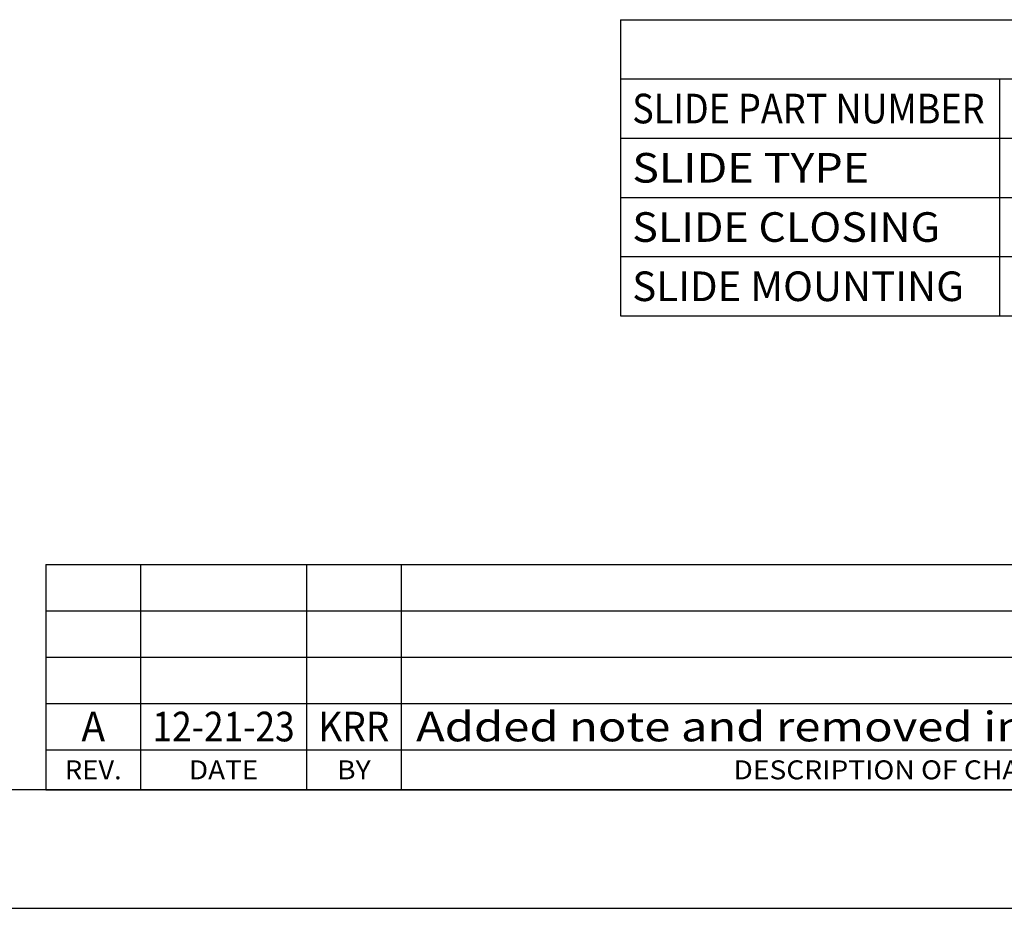
# Paper-space layout '599-18-LMP_CUST_1_3' of a CAD drawing. Units: inches. Extents: x 0 to 17, y 0 to 11.
# Drawn here: x 5.7 to 9.9, y 0 to 3.8 of the extents above; entities that cross this region are included whole.
import ezdxf
from ezdxf.enums import TextEntityAlignment as Align

# ---------------------------------------------------------------- set-up
doc = ezdxf.new("R2010")
doc.units = ezdxf.units.IN
doc.header["$LTSCALE"] = 0.935
doc.header["$MEASUREMENT"] = 0
doc.layers.get('0').update_dxf_attribs({"linetype": 'CONTINUOUS'})
doc.styles.get("Standard").update_dxf_attribs({"font": 'txt', "width": 0.8})
doc.styles.add('TEXTSTYLE_11', font='txt', dxfattribs={"width": 0.7})
doc.styles.add('TEXTSTYLE_8', font='cgomg.ttf')
doc.styles.add('TEXTSTYLE_9', font='txt', dxfattribs={"width": 0.6})

psp = doc.layouts.new('599-18-LMP_CUST_1_3')

# ---------------------------------------------------------------- linework, layer by layer
at = {"color": 2, "linetype": 'Continuous'}
for p, q in [((8.25, 3.75), (16.25, 3.75)), ((8.25, 3.75), (8.25, 2.5)), ((8.25, 3.5), (16.25, 3.5)), ((9.85, 3.5), (9.85, 2.5)), ((8.25, 3.25), (16.25, 3.25)), ((8.25, 3), (14.65, 3)), ((8.25, 2.75), (16.25, 2.75)), ((8.25, 2.5), (16.25, 2.5)), ((5.825, 1.4506), (11.575, 1.4506)), ((5.825, 1.4506), (5.825, 0.4993)), ((6.225, 1.4506), (6.225, 0.4993)), ((6.925, 1.4506), (6.925, 0.4993)), ((7.325, 1.4506), (7.325, 0.4993)), ((5.825, 1.2553), (11.575, 1.2553)), ((5.825, 1.06), (11.575, 1.06)), ((5.825, 0.8646), (11.575, 0.8646)), ((5.825, 0.6693), (11.575, 0.6693)), ((5.825, 0.4993), (11.575, 0.4993))]:
    psp.add_line(p, q, dxfattribs=at)
at = {"color": 7, "linetype": 'Continuous'}
for p, q in [((16.5, 0.5), (0.5, 0.5)), ((0, 0), (17, 0))]:
    psp.add_line(p, q, dxfattribs=at)

# ---------------------------------------------------------------- texts
at = {"color": 2, "linetype": 'Continuous'}
for s, height, style, p, p2 in [('SLIDE PART NUMBER', 0.125, 'TEXTSTYLE_11', (8.3, 3.3125), (9.7875, 3.3125)), ('12-21-23', 0.125, 'TEXTSTYLE_9', (6.275, 0.7045), (6.875, 0.7045)), ('REV.', 0.08, 'TEXTSTYLE_8', (5.905, 0.5443), (6.145, 0.5443)), ('DATE', 0.08, 'TEXTSTYLE_8', (6.4292, 0.5443), (6.7208, 0.5443)), ('BY', 0.08, 'TEXTSTYLE_8', (7.0537, 0.5443), (7.1962, 0.5443)), ('DESCRIPTION OF CHANGE', 0.08, 'TEXTSTYLE_8', (8.7273, 0.5443), (10.1726, 0.5443))]:
    psp.add_text(s, height=height, dxfattribs=dict(at, style=style)).set_placement(p, p2, align=Align.FIT)
for s, p, p2 in [('SLIDE TYPE', (8.3, 3.0625), (9.3, 3.0625)), ('SLIDE CLOSING', (8.3, 2.8125), (9.6, 2.8125)), ('SLIDE MOUNTING', (8.3, 2.5625), (9.7, 2.5625)), ('Added note and removed inset information', (7.3875, 0.7045), (11.3875, 0.7045)), ('A', (5.975, 0.7045), (6.075, 0.7045)), ('KRR', (6.975, 0.7045), (7.275, 0.7045))]:
    psp.add_text(s, height=0.125, dxfattribs=at).set_placement(p, p2, align=Align.FIT)

doc.saveas('drawing.dxf')
